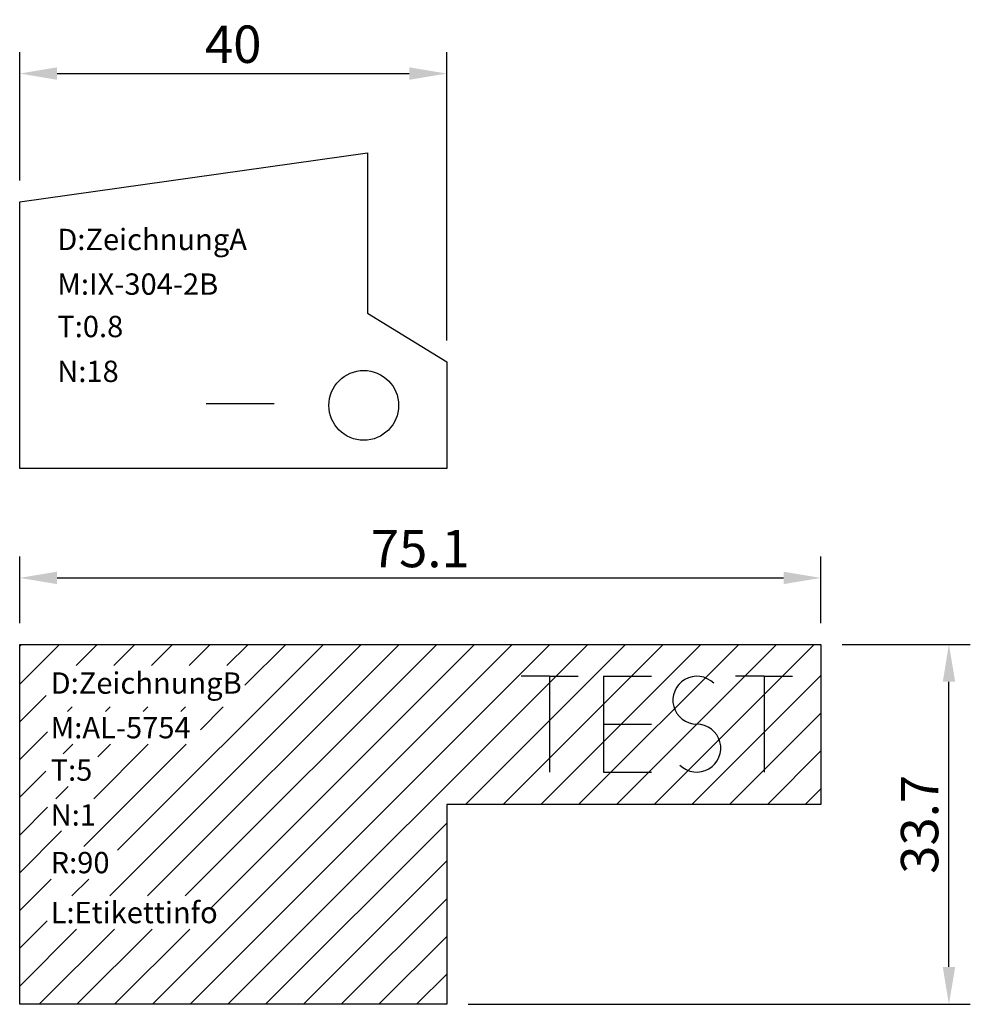
# Model space of a CAD drawing. Units: millimetres. Extents: x 44.5 to 133.5, y 39.2 to 131.5.
import ezdxf

# ---------------------------------------------------------------- set-up
doc = ezdxf.new("R2010")
doc.units = ezdxf.units.MM
doc.header["$PDMODE"] = 35
doc.header["$PDSIZE"] = -2
for name, color, linetype, lineweight in [('AM_5', 3, 'Continuous', 25), ('WF_INFO', 4, 'Continuous', 25), ('WF_OPENOUTLINE', 1, 'Continuous', 25), ('WF_SCHRAFFUR', 2, 'Continuous', 35)]:
    doc.layers.add(name, color=color, linetype=linetype, lineweight=lineweight)
doc.layers.add('WF_CUT', color=7, linetype='Continuous')
doc.layers.add('WF_ENGRAVING', color=142, linetype='Continuous')
doc.styles.add('AFC-STIPPL', font='arial.ttf')
doc.styles.add('Dim', font='simplex.shx', dxfattribs={"width": 0.65})
doc.dimstyles.new('ATHENA Annoscale$0', dxfattribs={"dimtxt": 3.5, "dimasz": 3.5, "dimexe": 2, "dimexo": 2, "dimgap": 1, "dimtad": 1, "dimdec": 1, "dimdsep": 46, "dimtxsty": 'Dim', "dimcen": 0, "dimdle": 1, "dimclrd": 256, "dimclre": 256, "dimclrt": 142, "dimadec": 1, "dimazin": 0, "dimtfac": 0.7, "dimtdec": 1, "dimtix": 1, "dimtmove": 0, "dimatfit": 3, "dimfxl": 1, "dimtvp": 2, "dimtolj": 1, "dimtzin": 0, "dimlwd": -1, "dimlwe": -1, "dimarcsym": 0})

# ---------------------------------------------------------------- blocks, each defined once
blk = doc.blocks.new('*D8')
at = {"layer": 'AM_5', "linetype": 'ByBlock', "transparency": 16777216}
for p, q in [((44.496, 116.421), (44.496, 128.421)), ((84.496, 101.43), (84.496, 128.421)), ((47.996, 126.421), (80.996, 126.421))]:
    blk.add_line(p, q, dxfattribs=at)
at = {"layer": 'AM_5', "transparency": 16777216}
for points in [[(47.996, 127.005), (47.996, 125.838), (44.496, 126.421)], [(80.996, 127.005), (80.996, 125.838), (84.496, 126.421)]]:
    blk.add_solid(points, dxfattribs=at)
at = {"layer": 'Defpoints', "color": 0, "transparency": 16777216}
for p in [(84.496, 126.421), (44.496, 114.421), (84.496, 99.43)]:
    blk.add_point(p, dxfattribs=at)
at = {"layer": 'AM_5', "color": 142, "transparency": 16777216, "insert": (64.496, 129.171), "char_height": 3.5, "attachment_point": 5, "style": 'Dim'}
blk.add_mtext('\\A1;40', dxfattribs=at)
blk = doc.blocks.new('*D9')
at = {"layer": 'AM_5', "linetype": 'ByBlock', "transparency": 16777216}
for p, q in [((121.549, 72.961), (133.549, 72.961)), ((131.549, 42.75), (131.549, 69.461)), ((86.496, 39.25), (133.549, 39.25))]:
    blk.add_line(p, q, dxfattribs=at)
at = {"layer": 'AM_5', "transparency": 16777216}
for points in [[(130.966, 69.461), (132.132, 69.461), (131.549, 72.961)], [(130.966, 42.75), (132.132, 42.75), (131.549, 39.25)]]:
    blk.add_solid(points, dxfattribs=at)
at = {"layer": 'Defpoints', "color": 0, "transparency": 16777216}
for p in [(119.549, 72.961), (131.549, 72.961), (84.496, 39.25)]:
    blk.add_point(p, dxfattribs=at)
at = {"layer": 'AM_5', "color": 142, "transparency": 16777216, "insert": (128.799, 56.105), "char_height": 3.5, "attachment_point": 5, "rotation": 90, "style": 'Dim'}
blk.add_mtext('\\A1;33.7', dxfattribs=at)
blk = doc.blocks.new('*D10')
at = {"layer": 'AM_5', "linetype": 'ByBlock', "transparency": 16777216}
for p, q in [((44.496, 74.961), (44.496, 81.186)), ((119.549, 74.961), (119.549, 81.186)), ((47.996, 79.186), (116.049, 79.186))]:
    blk.add_line(p, q, dxfattribs=at)
at = {"layer": 'AM_5', "transparency": 16777216}
for points in [[(47.996, 79.77), (47.996, 78.603), (44.496, 79.186)], [(116.049, 79.77), (116.049, 78.603), (119.549, 79.186)]]:
    blk.add_solid(points, dxfattribs=at)
at = {"layer": 'Defpoints', "color": 0, "transparency": 16777216}
for p in [(119.549, 79.186), (44.496, 72.961), (119.549, 72.961)]:
    blk.add_point(p, dxfattribs=at)
at = {"layer": 'AM_5', "color": 142, "transparency": 16777216, "insert": (82.022, 81.936), "char_height": 3.5, "attachment_point": 5, "style": 'Dim'}
blk.add_mtext('\\A1;75.1', dxfattribs=at)

msp = doc.modelspace()

# ---------------------------------------------------------------- hatches: boundary and pattern name
at = {"layer": 'WF_SCHRAFFUR'}
h = msp.add_hatch(dxfattribs=at)
h.set_pattern_fill('_U', color=256, scale=2.5, angle=45, style=0, pattern_type=0)
h.set_pattern_definition([(45, (0, 0), (-1.767767, 1.767767), [])])
h.paths.add_polyline_path([(84.496, 57.969), (84.496, 39.25), (44.496, 39.25), (44.496, 72.961), (119.549, 72.961), (119.549, 57.969)])
h.paths.add_polyline_path([(46.962, 67.105), (46.962, 70.987), (65.597, 70.987), (65.597, 67.105)], flags=16)
h.paths.add_polyline_path([(62.405, 46.294), (47.081, 46.294), (47.081, 49.394), (62.405, 49.394)], flags=16)
h.paths.add_polyline_path([(47.092, 63.617), (47.092, 66.668), (61.434, 66.668), (61.434, 63.617)], flags=16)
h.paths.add_polyline_path([(53.672, 50.977), (47.102, 50.977), (47.102, 54.041), (53.672, 54.041)], flags=16)
h.paths.add_polyline_path([(46.95, 59.646), (46.95, 62.698), (51.827, 62.698), (51.827, 59.646)], flags=16)
h.paths.add_polyline_path([(47.104, 55.486), (47.104, 58.498), (51.73, 58.498), (51.73, 55.486)], flags=16)

# ---------------------------------------------------------------- linework, layer by layer
at = {"layer": 'WF_CUT'}
msp.add_lwpolyline([(44.496, 89.421), (44.496, 114.421), (77.092, 118.987), (77.092, 103.996), (84.496, 99.43), (84.496, 89.421), (44.496, 89.421)], dxfattribs=at)
msp.add_lwpolyline([(44.496, 39.25), (44.496, 72.961), (119.549, 72.961), (119.549, 57.969), (84.496, 57.969), (84.496, 39.25)], close=True, dxfattribs=at)
msp.add_circle((76.727, 95.346), 3.267, dxfattribs=at)
at = {"layer": 'WF_ENGRAVING'}
for p, q in [((94.136, 69.976), (91.466, 69.976)), ((94.136, 69.976), (94.136, 61.001)), ((94.136, 69.976), (96.805, 69.976)), ((99.198, 69.976), (99.198, 61.001)), ((99.198, 69.976), (103.687, 69.976)), ((114.232, 69.976), (111.563, 69.976)), ((114.232, 69.976), (114.232, 61.001)), ((114.232, 69.976), (116.902, 69.976)), ((99.198, 65.488), (103.687, 65.488)), ((99.198, 61.001), (103.687, 61.001))]:
    msp.add_line(p, q, dxfattribs=at)
for centre, start, end in [((107.929, 67.732), 45, 270), ((107.929, 63.245), 224.98771, 90)]:
    msp.add_arc(centre, 2.244, start, end, dxfattribs=at)
at = {"layer": 'WF_OPENOUTLINE'}
msp.add_line((61.96, 95.513), (68.331, 95.513), dxfattribs=at)

# ---------------------------------------------------------------- texts
at = {"layer": 'WF_INFO', "style": 'AFC-STIPPL'}
for s, p in [('D:ZeichnungA', (48.017, 109.884)), ('M:IX-304-2B', (48.017, 105.704)), ('T:0.8', (48.017, 101.733)), ('N:18', (48.017, 97.532)), ('D:ZeichnungB', (47.393, 68.34)), ('M:AL-5754', (47.393, 64.159)), ('T:5', (47.393, 60.189)), ('N:1', (47.393, 55.988)), ('R:90', (47.393, 51.522)), ('L:Etikettinfo', (47.393, 46.844))]:
    msp.add_text(s, height=2, dxfattribs=at).set_placement(p)

# ---------------------------------------------------------------- dimensions: what is measured, and where the dimension line sits
at = {"layer": 'AM_5'}
for base, p1, p2, override, picture, middle in [((84.496, 126.421), (44.496, 114.421), (84.496, 99.43), {"dimpost": ''}, '*D8', (64.496, 129.171)), ((119.549, 79.186), (44.496, 72.961), (119.549, 72.961), {"dimarcsym": 1}, '*D10', (82.022, 81.936))]:
    dim = msp.add_linear_dim(base=base, p1=p1, p2=p2, dimstyle='ATHENA Annoscale$0', override=override, dxfattribs=at)
    dim.commit()
    dim.dimension.update_dxf_attribs({"geometry": picture, "text_midpoint": middle})
dim = msp.add_linear_dim(base=(131.549, 72.961), p1=(84.496, 39.25), p2=(119.549, 72.961), angle=90, dimstyle='ATHENA Annoscale$0', override={"dimpost": '', "dimarcsym": 1}, dxfattribs=at)
dim.commit()
dim.dimension.update_dxf_attribs({"geometry": '*D9', "text_midpoint": (128.799, 56.105)})

doc.saveas('drawing.dxf')
